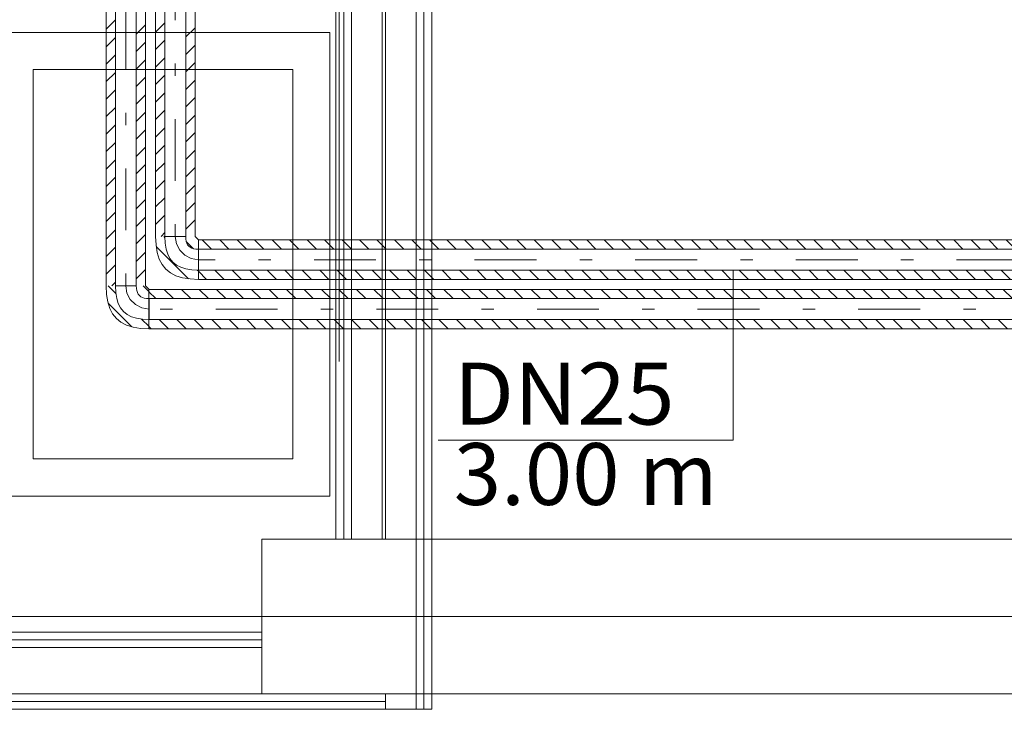
# Model space of a CAD drawing. Units: millimetres. Extents: x 10358 to 107858, y 11530 to 41230.
# Drawn here: x 64354 to 65947, y 24508 to 25623 of the extents above; entities that cross this region are included whole.
import ezdxf
from ezdxf.enums import TextEntityAlignment as Align

# ---------------------------------------------------------------- set-up
doc = ezdxf.new("R2010")
doc.units = ezdxf.units.MM
doc.linetypes.add('DDS_LT3', pattern=[160.000005, 120.000005, -40.000001])
doc.linetypes.add('DDS_LT4', pattern=[259.999998, 20, -69.999999, 100, -69.999999])
for name, color, linetype in [('AP_BELKI KONSTRUKCYJNE', 7, 'Continuous'), ('AP_OSIE', 7, 'Continuous'), ('AP_SŁUPY', 7, 'Continuous'), ('AP_WYPOSAŻENIE - MEBLE', 7, 'Continuous'), ('AP_ŚCIANY DZIAŁOWE', 7, 'Continuous'), ('Chłodzenie powrót', 7, 'Continuous'), ('Chłodzenie zasilanie', 7, 'Continuous')]:
    doc.layers.add(name, color=color, linetype=linetype)
doc.styles.add('ARIAL', font='txt', dxfattribs={"height": 0.2})

# ---------------------------------------------------------------- blocks, each defined once
blk = doc.blocks.new('SS_SS091209022_4dca070b-43ca-4a11-0000-000032070000_000_020101_2__-180-00H_15-000000_0nff1-417002x-388')
at = {"color": 0, "lineweight": -2}
for p, q in [((0, 31.9), (-1417, 31.9)), ((-1417, -31.9), (-1417, 31.9)), ((0, 16.9), (-1417, 16.9)), ((-1395.9, 16.9), (-1410.9, 31.9)), ((-1367.6, 16.9), (-1382.6, 31.9)), ((-1339.3, 16.9), (-1354.3, 31.9)), ((-1311.1, 16.9), (-1326.1, 31.9)), ((-1282.8, 16.9), (-1297.8, 31.9)), ((-1254.5, 16.9), (-1269.5, 31.9)), ((-1226.2, 16.9), (-1241.2, 31.9)), ((-1197.9, 16.9), (-1212.9, 31.9)), ((-1169.6, 16.9), (-1184.6, 31.9)), ((-1141.3, 16.9), (-1156.3, 31.9)), ((-1113.1, 16.9), (-1128.1, 31.9)), ((-1084.8, 16.9), (-1099.8, 31.9)), ((-1056.5, 16.9), (-1071.5, 31.9)), ((-1028.2, 16.9), (-1043.2, 31.9)), ((-999.9, 16.9), (-1014.9, 31.9)), ((-971.6, 16.9), (-986.6, 31.9)), ((-943.4, 16.9), (-958.4, 31.9)), ((-915.1, 16.9), (-930.1, 31.9)), ((-886.8, 16.9), (-901.8, 31.9)), ((-858.5, 16.9), (-873.5, 31.9)), ((-830.2, 16.9), (-845.2, 31.9)), ((-801.9, 16.9), (-816.9, 31.9)), ((-773.7, 16.9), (-788.7, 31.9)), ((-745.4, 16.9), (-760.4, 31.9)), ((-717.1, 16.9), (-732.1, 31.9)), ((-688.8, 16.9), (-703.8, 31.9)), ((-660.5, 16.9), (-675.5, 31.9)), ((-632.2, 16.9), (-647.2, 31.9)), ((-603.9, 16.9), (-618.9, 31.9)), ((-575.7, 16.9), (-590.7, 31.9)), ((-547.4, 16.9), (-562.4, 31.9)), ((-519.1, 16.9), (-534.1, 31.9)), ((-490.8, 16.9), (-505.8, 31.9)), ((-462.5, 16.9), (-477.5, 31.9)), ((-434.2, 16.9), (-449.2, 31.9)), ((-406, 16.9), (-421, 31.9)), ((-377.7, 16.9), (-392.7, 31.9)), ((-349.4, 16.9), (-364.4, 31.9)), ((-321.1, 16.9), (-336.1, 31.9)), ((-292.8, 16.9), (-307.8, 31.9)), ((-264.5, 16.9), (-279.5, 31.9)), ((-236.2, 16.9), (-251.2, 31.9)), ((-208, 16.9), (-223, 31.9)), ((-179.7, 16.9), (-194.7, 31.9)), ((-151.4, 16.9), (-166.4, 31.9)), ((-123.1, 16.9), (-138.1, 31.9)), ((-94.8, 16.9), (-109.8, 31.9)), ((-66.5, 16.9), (-81.5, 31.9)), ((-38.3, 16.9), (-53.3, 31.9)), ((-10, 16.9), (-25, 31.9)), ((0, -31.9), (0, 31.9)), ((0, -16.9), (-1417, -16.9)), ((-1403.8, -31.9), (-1417, -18.6)), ((0, -31.9), (-1417, -31.9)), ((-1375.5, -31.9), (-1390.5, -16.9)), ((-1347.2, -31.9), (-1362.2, -16.9)), ((-1318.9, -31.9), (-1333.9, -16.9)), ((-1290.6, -31.9), (-1305.6, -16.9)), ((-1262.4, -31.9), (-1277.4, -16.9)), ((-1234.1, -31.9), (-1249.1, -16.9)), ((-1205.8, -31.9), (-1220.8, -16.9)), ((-1177.5, -31.9), (-1192.5, -16.9)), ((-1149.2, -31.9), (-1164.2, -16.9)), ((-1120.9, -31.9), (-1135.9, -16.9)), ((-1092.6, -31.9), (-1107.6, -16.9)), ((-1064.4, -31.9), (-1079.4, -16.9)), ((-1036.1, -31.9), (-1051.1, -16.9)), ((-1007.8, -31.9), (-1022.8, -16.9)), ((-979.5, -31.9), (-994.5, -16.9)), ((-951.2, -31.9), (-966.2, -16.9)), ((-922.9, -31.9), (-937.9, -16.9)), ((-894.7, -31.9), (-909.7, -16.9)), ((-866.4, -31.9), (-881.4, -16.9)), ((-838.1, -31.9), (-853.1, -16.9)), ((-809.8, -31.9), (-824.8, -16.9)), ((-781.5, -31.9), (-796.5, -16.9)), ((-753.2, -31.9), (-768.2, -16.9)), ((-725, -31.9), (-740, -16.9)), ((-696.7, -31.9), (-711.7, -16.9)), ((-668.4, -31.9), (-683.4, -16.9)), ((-640.1, -31.9), (-655.1, -16.9)), ((-611.8, -31.9), (-626.8, -16.9)), ((-583.5, -31.9), (-598.5, -16.9)), ((-555.2, -31.9), (-570.2, -16.9)), ((-527, -31.9), (-542, -16.9)), ((-498.7, -31.9), (-513.7, -16.9)), ((-470.4, -31.9), (-485.4, -16.9)), ((-442.1, -31.9), (-457.1, -16.9)), ((-413.8, -31.9), (-428.8, -16.9)), ((-385.5, -31.9), (-400.5, -16.9)), ((-357.3, -31.9), (-372.3, -16.9)), ((-329, -31.9), (-344, -16.9)), ((-300.7, -31.9), (-315.7, -16.9)), ((-272.4, -31.9), (-287.4, -16.9)), ((-244.1, -31.9), (-259.1, -16.9)), ((-215.8, -31.9), (-230.8, -16.9)), ((-187.5, -31.9), (-202.5, -16.9)), ((-159.3, -31.9), (-174.3, -16.9)), ((-131, -31.9), (-146, -16.9)), ((-102.7, -31.9), (-117.7, -16.9)), ((-74.4, -31.9), (-89.4, -16.9)), ((-46.1, -31.9), (-61.1, -16.9)), ((-17.8, -31.9), (-32.8, -16.9)), ((0, -21.4), (-4.6, -16.9))]:
    blk.add_line(p, q, dxfattribs=at)
at = {"color": 0, "linetype": 'DDS_LT4', "lineweight": -2}
blk.add_line((0, 0), (-1417, 0), dxfattribs=at)
blk = doc.blocks.new('BE_BE1000025090_4dca070b-43ca-4a11-0000-00003f070000_000_010302_2_0_25_0_90_360_15_0_18_1nff_90_38x-389')
at = {"color": 0, "lineweight": -2}
for p, q in [((-56.1, 37.5), (-54.3, 35.6)), ((-68.4, 21.4), (-16.1, -30.9)), ((-19.8, 29.4), (-8.1, 17.7)), ((0, -16.9), (0, 16.9)), ((-1.9, -16.8), (0, -18.6))]:
    blk.add_line(p, q, dxfattribs=at)
for points in [[(0, -31.9, 0), (-13.7, -31.2, 0), (-25.9, -29.3, 0), (-36.4, -26, 0), (-45.4, -21.4, 0), (-52.9, -15.4, 0), (-58.9, -7.9, 0), (-63.5, 1.1, 0), (-66.8, 11.6, 0), (-68.7, 23.8, 0), (-69.4, 37.5, 0)], [(0, -16.9, 0), (-10.8, -16.4, 0), (-20.3, -14.8, 0), (-28.5, -12.3, 0), (-35.6, -8.7, 0), (-41.4, -3.9, 0), (-46.2, 1.9, 0), (-49.8, 9, 0), (-52.3, 17.2, 0), (-53.9, 26.7, 0), (-54.4, 37.5, 0)], [(-53.9, 37.5, 0), (-54.4, 37.5, 0)], [(-54.4, 37.5, 0), (-53.5, 37.5, 0), (-51.1, 37.4, 0), (-47.4, 37.4, 0), (-42.7, 37.4, 0), (-37.5, 37.4, 0), (-32.3, 37.4, 0), (-27.6, 37.4, 0), (-23.9, 37.4, 0), (-21.5, 37.5, 0), (-20.6, 37.5, 0)], [(-42.4, 37.6, 0), (-46.4, 37.6, 0), (-49.8, 37.6, 0)], [(0, 0, 0), (-11.6, 1.8, 0), (-22, 7.2, 0), (-30.3, 15.5, 0), (-35.7, 25.9, 0), (-37.5, 37.5, 0)], [(-26, 37.6, 0), (-29.6, 37.6, 0), (-33.7, 37.6, 0)], [(-20.6, 37.5, 0), (-21.4, 37.5, 0)], [(0, 16.9, 0), (-4.1, 17, 0), (-7.7, 17.6, 0), (-10.8, 18.6, 0), (-13.5, 20, 0), (-15.7, 21.8, 0), (-17.5, 24, 0), (-18.9, 26.7, 0), (-19.9, 29.8, 0), (-20.5, 33.4, 0), (-20.6, 37.5, 0)], [(0, 31.9, 0), (-5.6, 37.5, 0)]]:
    blk.add_polyline3d(points, dxfattribs=at)
blk = doc.blocks.new('SS_SS091209022_4dca070b-43ca-4a11-0000-000032070000_000_020101_2__90-00H_15-000000_0nff2-424015x-390')
at = {"color": 0, "lineweight": -2}
for p, q in [((-31.9, 0), (-31.9, 2423.9)), ((-16.9, 0), (-16.9, 2423.9)), ((16.9, 0), (16.9, 2423.9)), ((31.9, 0), (31.9, 2423.9)), ((-31.9, 330.6), (-16.9, 345.6)), ((16.9, 322.8), (31.9, 337.8)), ((-31.9, 302.4), (-16.9, 317.4)), ((16.9, 294.5), (31.9, 309.5)), ((-31.9, 274.1), (-16.9, 289.1)), ((16.9, 266.2), (31.9, 281.2)), ((-31.9, 245.8), (-16.9, 260.8)), ((16.9, 237.9), (31.9, 252.9)), ((-31.9, 217.5), (-16.9, 232.5)), ((16.9, 209.6), (31.9, 224.6)), ((-31.9, 189.2), (-16.9, 204.2)), ((16.9, 181.4), (31.9, 196.4)), ((-31.9, 160.9), (-16.9, 175.9)), ((16.9, 153.1), (31.9, 168.1)), ((-31.9, 132.7), (-16.9, 147.7)), ((16.9, 124.8), (31.9, 139.8)), ((-31.9, 104.4), (-16.9, 119.4)), ((16.9, 96.5), (31.9, 111.5)), ((-31.9, 76.1), (-16.9, 91.1)), ((16.9, 68.2), (31.9, 83.2)), ((-31.9, 47.8), (-16.9, 62.8)), ((16.9, 39.9), (31.9, 54.9)), ((-31.9, 19.5), (-16.9, 34.5)), ((16.9, 11.7), (31.9, 26.7)), ((-23.1, 0), (-16.9, 6.2))]:
    blk.add_line(p, q, dxfattribs=at)
at = {"color": 0, "linetype": 'DDS_LT4', "lineweight": -2}
blk.add_line((0, 0), (0, 2423.9), dxfattribs=at)
at = {"color": 0, "lineweight": -2}
for points in [[(-16.9, 0, 0), (-16, 0, 0), (-13.6, -0.1, 0), (-9.9, -0.1, 0), (-5.2, -0.1, 0), (0, -0.1, 0), (5.2, -0.1, 0), (9.9, -0.1, 0), (13.6, -0.1, 0), (16, 0, 0), (16.9, 0, 0)], [(-16.4, 0, 0), (-16.9, 0, 0)], [(-4.9, 0.1, 0), (-8.9, 0.1, 0), (-12.3, 0.1, 0)], [(11.5, 0.1, 0), (7.9, 0.1, 0), (3.8, 0.1, 0)], [(16.9, 0, 0), (16.1, 0, 0)]]:
    blk.add_polyline3d(points, dxfattribs=at)
blk = doc.blocks.new('SS_SS091209022_4dca070b-43ca-4a11-0000-000032070000_000_020101_2__180-00H_15-000000_0nff1-5979511-2 -0-4004 Zielonyx-395')
at = {"color": 0, "lineweight": -2}
for p, q in [((0, 31.9), (-1598, 31.9)), ((-1598, -31.9), (-1598, 31.9)), ((-1586.7, 16.9), (-1598, 28.1)), ((0, 16.9), (-1598, 16.9)), ((-1558.4, 16.9), (-1573.4, 31.9)), ((-1530.1, 16.9), (-1545.1, 31.9)), ((-1501.8, 16.9), (-1516.8, 31.9)), ((-1473.5, 16.9), (-1488.5, 31.9)), ((-1445.2, 16.9), (-1460.2, 31.9)), ((-1417, 16.9), (-1432, 31.9)), ((-1388.7, 16.9), (-1403.7, 31.9)), ((-1360.4, 16.9), (-1375.4, 31.9)), ((-1332.1, 16.9), (-1347.1, 31.9)), ((-1303.8, 16.9), (-1318.8, 31.9)), ((-1275.5, 16.9), (-1290.5, 31.9)), ((-1247.3, 16.9), (-1262.3, 31.9)), ((-1219, 16.9), (-1234, 31.9)), ((-1190.7, 16.9), (-1205.7, 31.9)), ((-1162.4, 16.9), (-1177.4, 31.9)), ((-1134.1, 16.9), (-1149.1, 31.9)), ((-1105.8, 16.9), (-1120.8, 31.9)), ((-1077.6, 16.9), (-1092.6, 31.9)), ((-1049.3, 16.9), (-1064.3, 31.9)), ((-1021, 16.9), (-1036, 31.9)), ((-992.7, 16.9), (-1007.7, 31.9)), ((-964.4, 16.9), (-979.4, 31.9)), ((-936.1, 16.9), (-951.1, 31.9)), ((-907.8, 16.9), (-922.8, 31.9)), ((-879.6, 16.9), (-894.6, 31.9)), ((-851.3, 16.9), (-866.3, 31.9)), ((-823, 16.9), (-838, 31.9)), ((-794.7, 16.9), (-809.7, 31.9)), ((-766.4, 16.9), (-781.4, 31.9)), ((-738.1, 16.9), (-753.1, 31.9)), ((-709.9, 16.9), (-724.9, 31.9)), ((-681.6, 16.9), (-696.6, 31.9)), ((-653.3, 16.9), (-668.3, 31.9)), ((-625, 16.9), (-640, 31.9)), ((-596.7, 16.9), (-611.7, 31.9)), ((-568.4, 16.9), (-583.4, 31.9)), ((-540.1, 16.9), (-555.1, 31.9)), ((-511.9, 16.9), (-526.9, 31.9)), ((-483.6, 16.9), (-498.6, 31.9)), ((-455.3, 16.9), (-470.3, 31.9)), ((-427, 16.9), (-442, 31.9)), ((-398.7, 16.9), (-413.7, 31.9)), ((-370.4, 16.9), (-385.4, 31.9)), ((-342.2, 16.9), (-357.2, 31.9)), ((-313.9, 16.9), (-328.9, 31.9)), ((-285.6, 16.9), (-300.6, 31.9)), ((-257.3, 16.9), (-272.3, 31.9)), ((-229, 16.9), (-244, 31.9)), ((-200.7, 16.9), (-215.7, 31.9)), ((0, -16.9), (-1598, -16.9)), ((-1594.5, -31.9), (-1598, -28.4)), ((0, -31.9), (-1598, -31.9)), ((-1566.3, -31.9), (-1581.3, -16.9)), ((-1538, -31.9), (-1553, -16.9)), ((-1509.7, -31.9), (-1524.7, -16.9)), ((-1481.4, -31.9), (-1496.4, -16.9)), ((-1453.1, -31.9), (-1468.1, -16.9)), ((-1424.8, -31.9), (-1439.8, -16.9)), ((-1396.5, -31.9), (-1411.5, -16.9)), ((-1368.3, -31.9), (-1383.3, -16.9)), ((-1340, -31.9), (-1355, -16.9)), ((-1311.7, -31.9), (-1326.7, -16.9)), ((-1283.4, -31.9), (-1298.4, -16.9)), ((-1255.1, -31.9), (-1270.1, -16.9)), ((-1226.8, -31.9), (-1241.8, -16.9)), ((-1198.6, -31.9), (-1213.6, -16.9)), ((-1170.3, -31.9), (-1185.3, -16.9)), ((-1142, -31.9), (-1157, -16.9)), ((-1113.7, -31.9), (-1128.7, -16.9)), ((-1085.4, -31.9), (-1100.4, -16.9)), ((-1057.1, -31.9), (-1072.1, -16.9)), ((-1028.9, -31.9), (-1043.9, -16.9)), ((-1000.6, -31.9), (-1015.6, -16.9)), ((-972.3, -31.9), (-987.3, -16.9)), ((-944, -31.9), (-959, -16.9)), ((-915.7, -31.9), (-930.7, -16.9)), ((-887.4, -31.9), (-902.4, -16.9)), ((-859.1, -31.9), (-874.1, -16.9)), ((-830.9, -31.9), (-845.9, -16.9)), ((-802.6, -31.9), (-817.6, -16.9)), ((-774.3, -31.9), (-789.3, -16.9)), ((-746, -31.9), (-761, -16.9)), ((-717.7, -31.9), (-732.7, -16.9)), ((-689.4, -31.9), (-704.4, -16.9)), ((-661.2, -31.9), (-676.2, -16.9)), ((-632.9, -31.9), (-647.9, -16.9)), ((-604.6, -31.9), (-619.6, -16.9)), ((-576.3, -31.9), (-591.3, -16.9)), ((-548, -31.9), (-563, -16.9)), ((-519.7, -31.9), (-534.7, -16.9)), ((-491.4, -31.9), (-506.4, -16.9)), ((-463.2, -31.9), (-478.2, -16.9)), ((-434.9, -31.9), (-449.9, -16.9)), ((-406.6, -31.9), (-421.6, -16.9)), ((-378.3, -31.9), (-393.3, -16.9)), ((-350, -31.9), (-365, -16.9)), ((-321.7, -31.9), (-336.7, -16.9)), ((-293.5, -31.9), (-308.5, -16.9)), ((-265.2, -31.9), (-280.2, -16.9)), ((-236.9, -31.9), (-251.9, -16.9)), ((-208.6, -31.9), (-223.6, -16.9))]:
    blk.add_line(p, q, dxfattribs=at)
at = {"color": 0, "linetype": 'DDS_LT4', "lineweight": -2}
blk.add_line((0, 0), (-1598, 0), dxfattribs=at)
blk = doc.blocks.new('BE_BE1000025090_4dca070b-43ca-4a11-0000-00003f070000_000_010302_2_0_25_0_90_360_15_0_19_1nff_90_381-2 -0-4004 Zielonyx-396')
at = {"color": 0, "lineweight": -2}
for p, q in [((-65.9, 37.5), (-53.6, 25.2)), ((-9.4, 37.5), (0, 28.1)), ((0, -16.9), (0, 16.9)), ((-66.1, 9.4), (-28.1, -28.6)), ((-12.3, -16.1), (0, -28.4))]:
    blk.add_line(p, q, dxfattribs=at)
for points in [[(0, -31.9, 0), (-13.7, -31.2, 0), (-25.9, -29.3, 0), (-36.4, -26, 0), (-45.4, -21.4, 0), (-52.9, -15.4, 0), (-58.9, -7.9, 0), (-63.5, 1.1, 0), (-66.8, 11.6, 0), (-68.7, 23.8, 0), (-69.4, 37.5, 0)], [(0, -16.9, 0), (-10.8, -16.4, 0), (-20.3, -14.8, 0), (-28.5, -12.3, 0), (-35.6, -8.7, 0), (-41.4, -3.9, 0), (-46.2, 1.9, 0), (-49.8, 9, 0), (-52.3, 17.2, 0), (-53.9, 26.7, 0), (-54.4, 37.5, 0)], [(-53.9, 37.5, 0), (-54.4, 37.5, 0)], [(-54.4, 37.5, 0), (-53.5, 37.5, 0), (-51.1, 37.4, 0), (-47.4, 37.4, 0), (-42.7, 37.4, 0), (-37.5, 37.4, 0), (-32.3, 37.4, 0), (-27.6, 37.4, 0), (-23.9, 37.4, 0), (-21.5, 37.5, 0), (-20.6, 37.5, 0)], [(-42.4, 37.6, 0), (-46.4, 37.6, 0), (-49.8, 37.6, 0)], [(0, 0, 0), (-11.6, 1.8, 0), (-22, 7.2, 0), (-30.3, 15.5, 0), (-35.7, 25.9, 0), (-37.5, 37.5, 0)], [(-26, 37.6, 0), (-29.6, 37.6, 0), (-33.7, 37.6, 0)], [(-20.6, 37.5, 0), (-21.4, 37.5, 0)], [(0, 16.9, 0), (-4.1, 17, 0), (-7.7, 17.6, 0), (-10.8, 18.6, 0), (-13.5, 20, 0), (-15.7, 21.8, 0), (-17.5, 24, 0), (-18.9, 26.7, 0), (-19.9, 29.8, 0), (-20.5, 33.4, 0), (-20.6, 37.5, 0)], [(0, 31.9, 0), (-5.6, 37.5, 0)]]:
    blk.add_polyline3d(points, dxfattribs=at)
blk = doc.blocks.new('SS_SS091209022_4dca070b-43ca-4a11-0000-000032070000_000_020101_2__90-00H_15-000000_0nff2-4039071-2 -0-4004 Zielonyx-397')
at = {"color": 0, "lineweight": -2}
for p, q in [((-31.9, 0), (-31.9, 2403.8)), ((-16.9, 0), (-16.9, 2403.8)), ((16.9, 0), (16.9, 2403.8)), ((31.9, 0), (31.9, 2403.8)), ((-31.9, 415.2), (-16.9, 430.2)), ((16.9, 407.3), (31.9, 422.3)), ((-31.9, 386.9), (-16.9, 401.9)), ((16.9, 379.1), (31.9, 394.1)), ((-31.9, 358.6), (-16.9, 373.6)), ((16.9, 350.8), (31.9, 365.8)), ((-31.9, 330.4), (-16.9, 345.4)), ((16.9, 322.5), (31.9, 337.5)), ((-31.9, 302.1), (-16.9, 317.1)), ((16.9, 294.2), (31.9, 309.2)), ((-31.9, 273.8), (-16.9, 288.8)), ((16.9, 265.9), (31.9, 280.9)), ((-31.9, 245.5), (-16.9, 260.5)), ((16.9, 237.6), (31.9, 252.6)), ((-31.9, 217.2), (-16.9, 232.2)), ((16.9, 209.4), (31.9, 224.4)), ((-31.9, 188.9), (-16.9, 203.9)), ((16.9, 181.1), (31.9, 196.1)), ((-31.9, 160.7), (-16.9, 175.7)), ((16.9, 152.8), (31.9, 167.8)), ((-31.9, 132.4), (-16.9, 147.4)), ((16.9, 124.5), (31.9, 139.5)), ((-31.9, 104.1), (-16.9, 119.1)), ((16.9, 96.2), (31.9, 111.2)), ((-31.9, 75.8), (-16.9, 90.8)), ((16.9, 67.9), (31.9, 82.9)), ((-31.9, 47.5), (-16.9, 62.5)), ((16.9, 39.7), (31.9, 54.7)), ((-31.9, 19.2), (-16.9, 34.2)), ((16.9, 11.4), (31.9, 26.4)), ((-22.8, 0), (-16.9, 6))]:
    blk.add_line(p, q, dxfattribs=at)
at = {"color": 0, "linetype": 'DDS_LT4', "lineweight": -2}
blk.add_line((0, 0), (0, 2403.8), dxfattribs=at)
at = {"color": 0, "lineweight": -2}
for points in [[(-16.9, 0, 0), (-16, 0, 0), (-13.6, -0.1, 0), (-9.9, -0.1, 0), (-5.2, -0.1, 0), (0, -0.1, 0), (5.2, -0.1, 0), (9.9, -0.1, 0), (13.6, -0.1, 0), (16, 0, 0), (16.9, 0, 0)], [(-16.4, 0, 0), (-16.9, 0, 0)], [(-4.9, 0.1, 0), (-8.9, 0.1, 0), (-12.3, 0.1, 0)], [(11.5, 0.1, 0), (7.9, 0.1, 0), (3.8, 0.1, 0)], [(16.9, 0, 0), (16.1, 0, 0)]]:
    blk.add_polyline3d(points, dxfattribs=at)

msp = doc.modelspace()

# ---------------------------------------------------------------- linework, layer by layer
at = {"layer": 'AP_BELKI KONSTRUKCYJNE', "color": 8, "lineweight": 0}
for p, q in [((64758, 24782.5), (67580.3, 24782.5)), ((64758, 24532.5), (67580.3, 24532.5))]:
    msp.add_line(p, q, dxfattribs=at)
at = {"layer": 'AP_OSIE', "color": 8, "lineweight": 0}
for p, q in [((64870.5, 28597.8), (64870.5, 25070)), ((63957.2, 24657.5), (67485, 24657.5))]:
    msp.add_line(p, q, dxfattribs=at)
at = {"layer": 'AP_SŁUPY', "color": 8, "lineweight": 0}
for p, q in [((64995.5, 24782.5), (64745.5, 24782.5)), ((64745.5, 24782.5), (64745.5, 24532.5)), ((64995.5, 24532.5), (64995.5, 24782.5)), ((64745.5, 24532.5), (64995.5, 24532.5))]:
    msp.add_line(p, q, dxfattribs=at)
at = {"layer": 'AP_WYPOSAŻENIE - MEBLE', "color": 8, "lineweight": 0}
for p, q in [((64855.5, 25602.5), (62805.5, 25602.5)), ((64855.5, 24852.5), (64855.5, 25602.5)), ((64375.5, 25542.5), (64375.5, 24912.5)), ((64795.5, 25542.5), (64375.5, 25542.5)), ((64795.5, 24912.5), (64795.5, 25542.5)), ((64375.5, 24912.5), (64795.5, 24912.5)), ((62805.5, 24852.5), (64855.5, 24852.5))]:
    msp.add_line(p, q, dxfattribs=at)
at = {"layer": 'AP_ŚCIANY DZIAŁOWE', "color": 8, "lineweight": 0}
for p, q in [((64865.5, 25672.5), (64865.5, 24782.5)), ((64878, 25672.5), (64878, 24782.5)), ((64890.5, 25672.5), (64890.5, 24782.5)), ((64940.5, 24782.5), (64940.5, 25672.5)), ((64945.5, 24782.5), (64945.5, 25672.5)), ((64995.5, 24782.5), (64995.5, 25672.5)), ((65008, 24517.6), (65008, 25660)), ((65020.5, 24507.5), (65020.5, 25647.5)), ((64745.5, 24632.5), (62395.5, 24632.5)), ((64745.5, 24620), (62395.5, 24620)), ((64745.5, 24607.5), (62395.5, 24607.5)), ((62395.5, 24532.5), (64745.5, 24532.5)), ((64945.5, 24532.5), (64945.5, 24520)), ((64995.5, 24527.7), (64995.5, 24532.5)), ((64995.5, 24527.7), (64995.5, 24520)), ((62395.5, 24520), (64945.5, 24520)), ((64945.5, 24520), (64945.5, 24507.5)), ((64995.5, 24520), (64995.5, 24507.5)), ((65008, 24517.6), (65008, 24507.5)), ((62395.5, 24507.5), (64945.5, 24507.5)), ((64995.5, 24507.5), (64945.5, 24507.5)), ((65008, 24507.5), (64995.5, 24507.5)), ((65020.5, 24507.5), (65008, 24507.5))]:
    msp.add_line(p, q, dxfattribs=at)
at = {"layer": 'Chłodzenie powrót', "color": 7, "lineweight": 0}
for p, q in [((65508.3, 24943.1), (65508.3, 25217.4)), ((65031.2, 24943.1), (65508.3, 24943.1))]:
    msp.add_line(p, q, dxfattribs=at)

# ---------------------------------------------------------------- block references
at = {"layer": 'Chłodzenie powrót', "color": 3, "linetype": 'DDS_LT3', "lineweight": 0}
for name, p in [('SS_SS091209022_4dca070b-43ca-4a11-0000-000032070000_000_020101_2__90-00H_15-000000_0nff2-4039071-2 -0-4004 Zielonyx-397', (64525.5, 25192.4)), ('BE_BE1000025090_4dca070b-43ca-4a11-0000-00003f070000_000_010302_2_0_25_0_90_360_15_0_19_1nff_90_381-2 -0-4004 Zielonyx-396', (64563, 25154.9)), ('SS_SS091209022_4dca070b-43ca-4a11-0000-000032070000_000_020101_2__180-00H_15-000000_0nff1-5979511-2 -0-4004 Zielonyx-395', (66160.9, 25154.9))]:
    msp.add_blockref(name, p, dxfattribs=at)
at = {"layer": 'Chłodzenie zasilanie', "color": 84, "lineweight": 0}
for name, p in [('SS_SS091209022_4dca070b-43ca-4a11-0000-000032070000_000_020101_2__90-00H_15-000000_0nff2-424015x-390', (64605.5, 25272.3)), ('BE_BE1000025090_4dca070b-43ca-4a11-0000-00003f070000_000_010302_2_0_25_0_90_360_15_0_18_1nff_90_38x-389', (64643, 25234.8)), ('SS_SS091209022_4dca070b-43ca-4a11-0000-000032070000_000_020101_2__-180-00H_15-000000_0nff1-417002x-388', (66060, 25234.8))]:
    msp.add_blockref(name, p, dxfattribs=at)

# ---------------------------------------------------------------- texts
at = {"layer": 'Chłodzenie powrót', "color": 7, "lineweight": 0, "style": 'ARIAL'}
for s, width, p, p2 in [('DN25', 1.001016, (65056.2, 24968.1), (65413.4, 24968.1)), ('3.00 m', 1.000892, (65056.2, 24838.1), (65483.3, 24838.1))]:
    msp.add_text(s, height=100, dxfattribs=dict(at, width=width)).set_placement(p, p2, align=Align.FIT)

doc.saveas('drawing.dxf')
